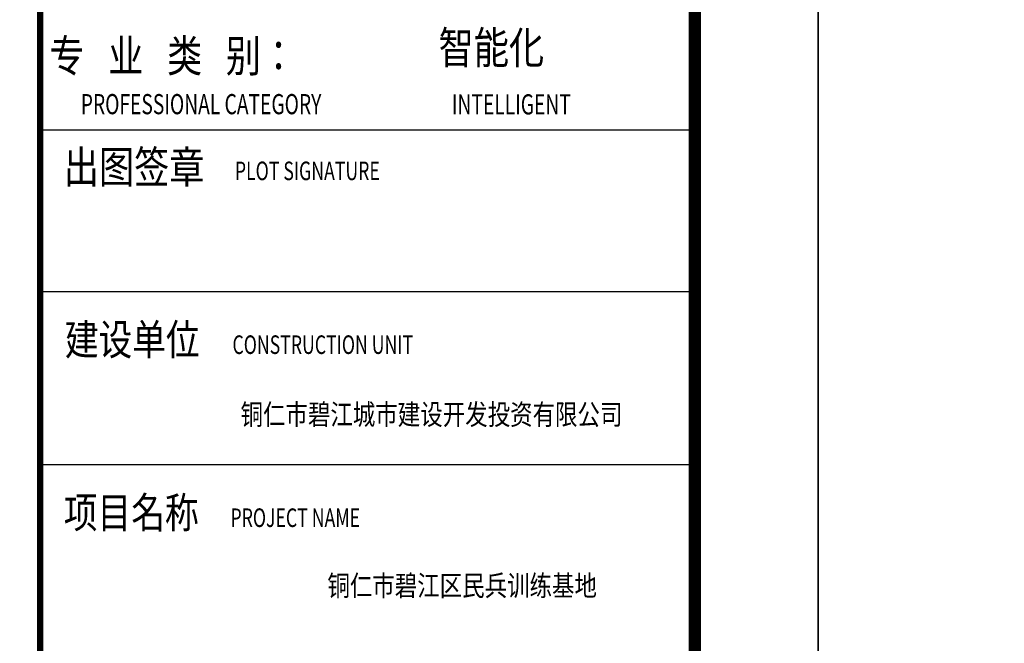
# Model space of a CAD drawing. Extents: x -115995 to 335508, y -1092483 to -784775.
# Drawn here: x -7704 to -4515, y -954462 to -952443 of the extents above; entities that cross this region are included whole.
import ezdxf
from ezdxf.enums import TextEntityAlignment as Align

# ---------------------------------------------------------------- set-up
doc = ezdxf.new("R2010")
doc.units = 0
doc.header["$LTSCALE"] = 1000
doc.header["$MEASUREMENT"] = 0
doc.layers.get('0').update_dxf_attribs({"linetype": 'CONTINUOUS'})
doc.layers.add('TK', color=3, linetype='CONTINUOUS')
doc.styles.add('TK-宋体', font='txt', dxfattribs={"width": 0.8})
doc.styles.add('图框英文', font='simplex.shx', dxfattribs={"width": 0.7, "bigfont": 'hztxt.shx'})

msp = doc.modelspace()

# ---------------------------------------------------------------- linework, layer by layer
at = {"layer": 'TK'}
for p, q in [((-7637.4, -952799.5), (-5517.4, -952799.5)), ((-7637.4, -953322.6), (-5517.4, -953322.6)), ((-7637.4, -953882.6), (-5517.4, -953882.6))]:
    msp.add_line(p, q, dxfattribs=at)
for points in [[(-21917.4, -945082.6), (-5117.4, -945082.6), (-5117.4, -956962.6), (-21917.4, -956962.6)], [(-5117.4, -945082.6), (11682.6, -945082.6), (11682.6, -956962.6), (-5117.4, -956962.6)]]:
    msp.add_lwpolyline(points, close=True, dxfattribs=at)
at = {"layer": 'TK', "color": 3}
for points, const_width in [([(-5517.4, -956562.6), (-20917.4, -956562.6), (-20917.4, -945482.6), (-5517.4, -945482.6), (-5517.4, -956562.6)], 40), ([(-7637.4, -945482.6), (-7637.4, -956562.6)], 20)]:
    msp.add_lwpolyline(points, dxfattribs=dict(at, const_width=const_width))

# ---------------------------------------------------------------- texts
at = {"style": 'TK-宋体', "oblique": 0.8, "width": 0.8}
for s, height, p in [('智能化', 104.41, (-6347, -952586)), ('专   业   类   别：', 104.406, (-7607.9, -952612.7)), ('出图签章', 104.41, (-7561.1, -952972.4)), ('建设单位', 100, (-7557.5, -953528.7)), ('项目名称', 100, (-7560.7, -954088.7))]:
    msp.add_text(s, height=height, dxfattribs=at).set_placement(p)
at = {"style": '图框英文', "width": 0.7}
for s, height, p in [('PROFESSIONAL CATEGORY', 65.231, (-7505.9, -952749.3)), ('PLOT SIGNATURE', 60, (-7006.9, -952962.7)), ('CONSTRUCTION UNIT', 60, (-7014.6, -953525.2)), ('PROJECT NAME', 60, (-7021.1, -954085.2))]:
    msp.add_text(s, height=height, dxfattribs=at).set_placement(p)
msp.add_text('INTELLIGENT', height=65.231, dxfattribs=at).set_placement((-6111.4, -952750), align=Align.CENTER)
at = {"color": 251, "style": 'TK-宋体', "oblique": 0.8, "width": 0.8}
for s, p in [('铜仁市碧江城市建设开发投资有限公司', (-6988.5, -953754.4)), ('铜仁市碧江区民兵训练基地', (-6707.2, -954308.4))]:
    msp.add_text(s, height=66.664, dxfattribs=at).set_placement(p)

doc.saveas('drawing.dxf')
